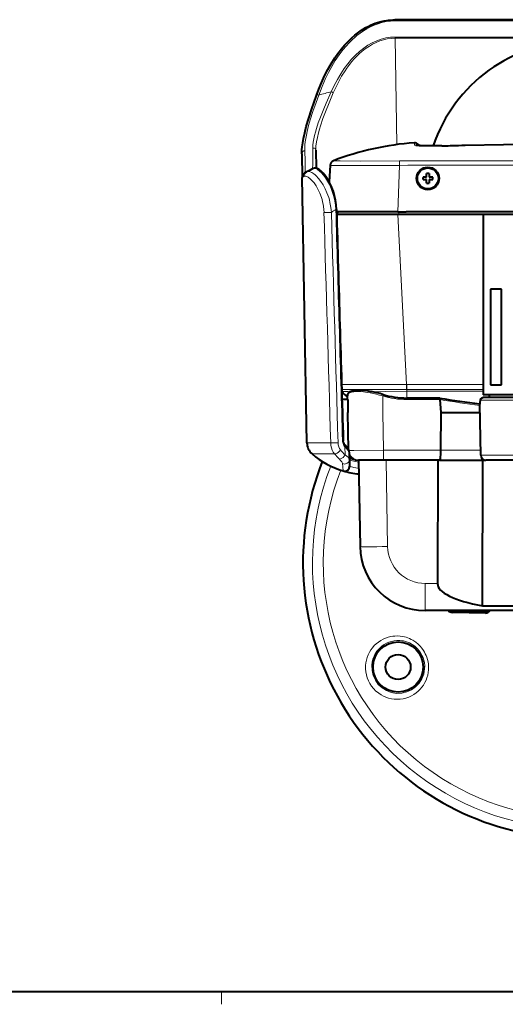
# Model space of a CAD drawing. Extents: x 4 to 828, y 8 to 585.
# Drawn here: x 192 to 269, y 19 to 176 of the extents above; entities that cross this region are included whole.
import ezdxf

# ---------------------------------------------------------------- set-up
doc = ezdxf.new("R2010")
doc.units = 0

msp = doc.modelspace()

# ---------------------------------------------------------------- linework, layer by layer
at = {"color": 7, "lineweight": 13, "ltscale": 0.005}
msp.add_line((251.665527, 176.094009), (251.665527, 175.894012), dxfattribs=at)
at = {"color": 7, "lineweight": 40}
for p, q in [((310.229248, 176.094009), (251.665527, 176.094009)), ((237.63913, 108.584183), (236.899857, 150.937759)), ((278.700165, 145.414612), (253.483337, 145.414612)), ((296.1474, 145.014618), (265.747375, 145.014618)), ((265.747375, 145.014618), (265.747375, 116.214615)), ((296.1474, 116.214615), (265.747375, 116.214615)), ((265.679718, 82.592072), (265.730713, 105.814613)), ((305.437225, 81.814606), (256.519012, 81.814606)), ((265.679718, 82.592072), (296.215057, 82.592072)), ((821, 21), (25, 21))]:
    msp.add_line(p, q, dxfattribs=at)
at = {"color": 7, "lineweight": 13}
for p, q in [((310.229248, 175.894012), (251.665527, 175.894012)), ((310.183899, 173.321701), (251.710876, 173.321701)), ((310.183899, 173.128693), (251.710876, 173.128693)), ((252.132034, 145.014618), (253.552765, 117.90554))]:
    msp.add_line(p, q, dxfattribs=at)
at = {"color": 7, "lineweight": 13, "ltscale": 0.004825}
msp.add_line((251.710876, 173.128693), (251.710876, 173.321701), dxfattribs=at)
at = {"color": 7, "lineweight": 13, "ltscale": 0.424142}
msp.add_line((252.006973, 156.165588), (251.710876, 173.128693), dxfattribs=at)
at = {"color": 7, "lineweight": 13, "ltscale": 0.00032}
msp.add_line((254.791428, 156.257034), (254.791382, 156.269852), dxfattribs=at)
at = {"color": 7, "lineweight": 13, "ltscale": 0.00011}
msp.add_line((254.791428, 156.257034), (254.791458, 156.25264), dxfattribs=at)
at = {"color": 7, "lineweight": 13, "ltscale": 0.002718}
msp.add_line((254.793365, 156.143951), (254.791458, 156.25264), dxfattribs=at)
at = {"color": 7, "lineweight": 40, "ltscale": 0.000549}
msp.add_line((255.057541, 156.040588), (255.036301, 156.046234), dxfattribs=at)
at = {"color": 7, "lineweight": 13, "ltscale": 0.005014}
msp.add_line((255.065155, 156.191498), (255.063065, 156.392059), dxfattribs=at)
at = {"color": 7, "lineweight": 13, "ltscale": 0.002689}
msp.add_line((255.064285, 156.06691), (255.065186, 156.174454), dxfattribs=at)
at = {"color": 7, "lineweight": 13, "ltscale": 0.000317}
msp.add_line((255.06517, 156.178802), (255.065155, 156.191498), dxfattribs=at)
at = {"color": 7, "lineweight": 13, "ltscale": 0.000109}
msp.add_line((255.06517, 156.178802), (255.065186, 156.174454), dxfattribs=at)
at = {"color": 7, "lineweight": 40, "ltscale": 0.013104}
msp.add_line((261.820984, 156.037277), (262.34494, 156.051819), dxfattribs=at)
at = {"color": 7, "lineweight": 13, "ltscale": 0.013103}
msp.add_line((262.344971, 156.049393), (261.821045, 156.034851), dxfattribs=at)
at = {"color": 7, "lineweight": 40, "ltscale": 0.004605}
msp.add_line((262.34494, 156.051819), (262.529053, 156.056839), dxfattribs=at)
at = {"color": 7, "lineweight": 13, "ltscale": 0.004605}
msp.add_line((262.529083, 156.054398), (262.344971, 156.049393), dxfattribs=at)
at = {"color": 7, "lineweight": 40, "ltscale": 0.009753}
msp.add_line((262.529053, 156.056839), (262.919037, 156.067352), dxfattribs=at)
at = {"color": 7, "lineweight": 13, "ltscale": 0.009753}
msp.add_line((262.919067, 156.064911), (262.529083, 156.054398), dxfattribs=at)
at = {"color": 7, "lineweight": 40, "ltscale": 0.094118}
msp.add_line((236.834152, 154.701904), (236.899857, 150.937759), dxfattribs=at)
at = {"color": 7, "lineweight": 40, "ltscale": 0.071664}
msp.add_line((239.064362, 155.282104), (239.114395, 152.415985), dxfattribs=at)
at = {"color": 7, "lineweight": 40, "ltscale": 0.066431}
msp.add_line((241.337692, 152.862198), (241.198624, 150.208588), dxfattribs=at)
at = {"color": 7, "lineweight": 13, "ltscale": 0.066612}
msp.add_line((241.350342, 152.855179), (241.206253, 150.194611), dxfattribs=at)
at = {"color": 7, "lineweight": 40, "ltscale": 3.6e-05}
msp.add_line((241.337692, 152.862198), (241.337769, 152.863617), dxfattribs=at)
at = {"color": 7, "lineweight": 40, "ltscale": 0.000715}
msp.add_line((241.337769, 152.863617), (241.339264, 152.892166), dxfattribs=at)
at = {"color": 7, "lineweight": 13, "ltscale": 0.000996}
msp.add_line((241.89679, 153.58493), (241.860107, 153.600464), dxfattribs=at)
at = {"color": 7, "lineweight": 13, "ltscale": 5.7e-05}
msp.add_line((241.898956, 153.584213), (241.89679, 153.58493), dxfattribs=at)
at = {"color": 7, "lineweight": 13, "ltscale": 0.000627}
msp.add_line((241.923401, 153.578629), (241.898956, 153.584213), dxfattribs=at)
at = {"color": 7, "lineweight": 13, "ltscale": 0.186021}
msp.add_line((252.404892, 152.850983), (252.147385, 145.414612), dxfattribs=at)
at = {"color": 7, "lineweight": 13, "ltscale": 0.033103}
msp.add_line((253.728989, 152.857483), (252.404892, 152.850983), dxfattribs=at)
at = {"color": 7, "lineweight": 13, "ltscale": 0.032788}
msp.add_line((253.726105, 153.581223), (252.414597, 153.575821), dxfattribs=at)
at = {"color": 7, "lineweight": 13, "ltscale": 0.010327}
msp.add_line((254.13916, 153.581909), (253.726089, 153.581223), dxfattribs=at)
at = {"color": 7, "lineweight": 13, "ltscale": 0.010307}
msp.add_line((254.141281, 152.858795), (253.728989, 152.857483), dxfattribs=at)
at = {"color": 7, "lineweight": 13, "ltscale": 0.00828}
msp.add_line((236.899857, 150.937759), (237.194778, 151.088516), dxfattribs=at)
at = {"color": 7, "lineweight": 40, "ltscale": 0.008142}
msp.add_line((237.311707, 151.651321), (237.597214, 151.807999), dxfattribs=at)
at = {"color": 7, "lineweight": 40, "ltscale": 0.014291}
for p, q in [((256.747375, 150.974609), (256.175751, 150.974609)), ((257.1474, 151.546249), (257.1474, 150.974609)), ((256.747375, 150.002975), (256.747375, 150.574615)), ((257.1474, 150.574615), (257.719025, 150.574615))]:
    msp.add_line(p, q, dxfattribs=at)
at = {"color": 7, "lineweight": 40, "ltscale": 0.010139}
for p, q in [((256.747406, 151.140701), (256.747375, 151.546249)), ((257.719025, 150.974609), (257.313477, 150.974609)), ((256.175751, 150.574615), (256.581299, 150.574615)), ((257.147369, 150.408524), (257.1474, 150.002975))]:
    msp.add_line(p, q, dxfattribs=at)
at = {"color": 7, "lineweight": 40, "ltscale": 0.004152}
for p, q in [((256.747375, 150.974609), (256.747406, 151.140701)), ((257.1474, 150.974609), (257.313477, 150.974609)), ((256.747375, 150.574615), (256.581299, 150.574615)), ((257.1474, 150.574615), (257.147369, 150.408524))]:
    msp.add_line(p, q, dxfattribs=at)
at = {"color": 7, "lineweight": 13, "ltscale": 0.002926}
msp.add_line((242.254822, 145.815323), (242.371765, 145.819839), dxfattribs=at)
at = {"color": 7, "lineweight": 40, "ltscale": 0.2441}
msp.add_line((252.147385, 145.414612), (242.383377, 145.414612), dxfattribs=at)
at = {"color": 7, "lineweight": 40, "ltscale": 0.243419}
msp.add_line((252.132034, 145.014618), (242.395264, 145.014618), dxfattribs=at)
at = {"color": 7, "lineweight": 40, "ltscale": 0.010006}
msp.add_line((242.547379, 145.014618), (242.561356, 145.414627), dxfattribs=at)
at = {"color": 7, "lineweight": 40, "ltscale": 0.340384}
msp.add_line((265.747375, 145.014618), (252.132034, 145.014618), dxfattribs=at)
at = {"color": 7, "lineweight": 40, "ltscale": 0.033399}
msp.add_line((252.147385, 145.414612), (253.483337, 145.414612), dxfattribs=at)
at = {"color": 7, "lineweight": 13, "ltscale": 0.010006}
msp.add_line((252.301437, 145.014618), (252.315414, 145.414612), dxfattribs=at)
at = {"color": 7, "lineweight": 40, "ltscale": 0.044}
for p, q in [((268.707397, 133.086426), (266.947388, 133.086426)), ((266.947388, 117.814613), (268.707397, 117.814613))]:
    msp.add_line(p, q, dxfattribs=at)
at = {"color": 7, "lineweight": 40, "ltscale": 0.381795}
for p, q in [((266.947388, 133.086426), (266.947388, 117.814613)), ((268.707397, 117.814613), (268.707397, 133.086426))]:
    msp.add_line(p, q, dxfattribs=at)
at = {"color": 7, "lineweight": 13, "ltscale": 0.020724}
for p, q in [((253.551224, 117.076569), (253.552765, 117.90554)), ((253.578781, 117.905525), (253.578781, 117.076553))]:
    msp.add_line(p, q, dxfattribs=at)
at = {"color": 7, "lineweight": 13, "ltscale": 0.000637}
msp.add_line((253.578262, 117.905525), (253.552765, 117.90554), dxfattribs=at)
at = {"color": 7, "lineweight": 13, "ltscale": 0.304215}
for p, q in [((265.747375, 117.905502), (253.578781, 117.905502)), ((265.747375, 117.076538), (253.578781, 117.076538)), ((253.578781, 116.805099), (265.747375, 116.805099))]:
    msp.add_line(p, q, dxfattribs=at)
at = {"color": 7, "lineweight": 13, "ltscale": 0.0061}
msp.add_line((249.816925, 116.290344), (249.746536, 116.056717), dxfattribs=at)
at = {"color": 7, "lineweight": 13, "ltscale": 0.000689}
msp.add_line((253.578766, 117.076569), (253.551224, 117.076569), dxfattribs=at)
at = {"color": 7, "lineweight": 13, "ltscale": 0.006784}
msp.add_line((253.578781, 117.076553), (253.578781, 116.805199), dxfattribs=at)
at = {"color": 7, "lineweight": 13, "ltscale": 0.026797}
msp.add_line((253.578964, 115.733345), (253.578781, 116.805206), dxfattribs=at)
at = {"color": 7, "lineweight": 40, "ltscale": 0.022615}
msp.add_line((244.155609, 115.489014), (243.251022, 115.489014), dxfattribs=at)
at = {"color": 7, "lineweight": 40, "ltscale": 0.014195}
msp.add_line((244.111176, 115.489014), (244.101273, 116.056717), dxfattribs=at)
at = {"color": 7, "lineweight": 40, "ltscale": 0.051866}
msp.add_line((244.155609, 115.489014), (244.187622, 113.414612), dxfattribs=at)
at = {"color": 7, "lineweight": 13, "ltscale": 0.066053}
msp.add_line((249.746536, 113.414612), (249.746536, 116.056717), dxfattribs=at)
at = {"color": 7, "lineweight": 13, "ltscale": 0.006104}
msp.add_line((253.57901, 115.489006), (253.579025, 115.733185), dxfattribs=at)
at = {"color": 7, "lineweight": 13, "ltscale": 0.131756}
msp.add_line((253.57901, 115.489006), (258.849243, 115.488998), dxfattribs=at)
at = {"color": 7, "lineweight": 40, "ltscale": 0.131506}
msp.add_line((258.839264, 115.733185), (253.579025, 115.733185), dxfattribs=at)
at = {"color": 7, "lineweight": 40, "ltscale": 0.000234}
msp.add_line((258.849243, 115.488998), (258.848602, 115.498344), dxfattribs=at)
at = {"color": 7, "lineweight": 40, "ltscale": 0.051981}
msp.add_line((258.849243, 115.488998), (258.990936, 113.414612), dxfattribs=at)
at = {"color": 7, "lineweight": 40, "ltscale": 0.203415}
msp.add_line((265.373657, 106.600647), (265.231659, 114.735992), dxfattribs=at)
at = {"color": 7, "lineweight": 13, "ltscale": 0.177014}
msp.add_line((272.487671, 115.407631), (265.407104, 115.407631), dxfattribs=at)
at = {"color": 7, "lineweight": 40, "ltscale": 0.158021}
msp.add_line((272.107788, 115.814613), (265.786957, 115.814613), dxfattribs=at)
at = {"color": 7, "lineweight": 40, "ltscale": 0.01}
msp.add_line((266.747375, 116.214607), (266.747375, 115.814606), dxfattribs=at)
at = {"color": 7, "lineweight": 40, "ltscale": 0.149391}
msp.add_line((244.291916, 107.43988), (244.187622, 113.414612), dxfattribs=at)
at = {"color": 7, "lineweight": 13, "ltscale": 0.150721}
msp.add_line((249.851746, 107.386688), (249.746536, 113.414612), dxfattribs=at)
at = {"color": 7, "lineweight": 40, "ltscale": 0.150698}
msp.add_line((258.990936, 113.414612), (258.977692, 107.386688), dxfattribs=at)
at = {"color": 7, "lineweight": 40, "ltscale": 0.156595}
msp.add_line((258.990936, 113.414612), (265.25473, 113.414612), dxfattribs=at)
at = {"color": 7, "lineweight": 13, "ltscale": 0.002925}
msp.add_line((243.326553, 108.913368), (243.443466, 108.918114), dxfattribs=at)
at = {"color": 7, "lineweight": 13, "ltscale": 0.002307}
msp.add_line((243.706757, 107.947792), (243.645844, 108.017136), dxfattribs=at)
at = {"color": 7, "lineweight": 40, "ltscale": 0.002211}
msp.add_line((243.664673, 108.272736), (243.723053, 108.206291), dxfattribs=at)
at = {"color": 7, "lineweight": 13, "ltscale": 0.032215}
msp.add_line((243.729248, 106.65937), (243.706757, 107.947792), dxfattribs=at)
at = {"color": 7, "lineweight": 40, "ltscale": 0.025491}
msp.add_line((244.444107, 105.970863), (244.426315, 106.990341), dxfattribs=at)
at = {"color": 7, "lineweight": 13, "ltscale": 0.228149}
msp.add_line((258.977692, 107.386688), (249.851746, 107.386688), dxfattribs=at)
at = {"color": 7, "lineweight": 13, "ltscale": 0.039302}
msp.add_line((249.851746, 107.386688), (249.851746, 105.814613), dxfattribs=at)
at = {"color": 7, "lineweight": 13, "ltscale": 0.159557}
msp.add_line((258.977692, 107.386688), (265.359955, 107.386688), dxfattribs=at)
at = {"color": 7, "lineweight": 40, "ltscale": 0.000364}
msp.add_line((244.432022, 106.662613), (244.446564, 106.662613), dxfattribs=at)
at = {"color": 7, "lineweight": 40, "ltscale": 0.027222}
msp.add_line((244.444107, 105.970863), (244.463104, 104.882149), dxfattribs=at)
at = {"color": 7, "lineweight": 40, "ltscale": 0.099985}
msp.add_line((249.851746, 105.814613), (245.852356, 105.814613), dxfattribs=at)
at = {"color": 7, "lineweight": 40, "ltscale": 0.34459}
msp.add_line((245.880051, 105.814613), (246.120605, 92.033104), dxfattribs=at)
at = {"color": 7, "lineweight": 40, "ltscale": 0.223119}
msp.add_line((258.77652, 105.814613), (249.851746, 105.814613), dxfattribs=at)
at = {"color": 7, "lineweight": 13, "ltscale": 0.34459}
msp.add_line((250.279373, 105.814613), (250.519928, 92.033104), dxfattribs=at)
at = {"color": 7, "lineweight": 40, "ltscale": 0.491921}
msp.add_line((258.530701, 105.814613), (258.487518, 86.137817), dxfattribs=at)
at = {"color": 7, "lineweight": 40, "ltscale": 0.17413}
msp.add_line((258.77652, 105.814613), (265.74173, 105.814613), dxfattribs=at)
at = {"color": 7, "lineweight": 13, "ltscale": 0.175912}
msp.add_line((272.410156, 106.600647), (265.373657, 106.600647), dxfattribs=at)
at = {"color": 7, "lineweight": 40, "ltscale": 0.010796}
msp.add_line((265.74173, 105.814613), (266.173553, 105.814613), dxfattribs=at)
at = {"color": 7, "lineweight": 40, "ltscale": 0.136539}
msp.add_line((271.635101, 105.814613), (266.173553, 105.814613), dxfattribs=at)
at = {"color": 7, "lineweight": 13, "ltscale": 0.049213}
msp.add_line((258.487518, 86.137817), (256.519012, 86.137817), dxfattribs=at)
at = {"color": 7, "lineweight": 13, "ltscale": 0.10808}
msp.add_line((256.519012, 86.137817), (256.519012, 81.814606), dxfattribs=at)
at = {"color": 7, "lineweight": 13, "ltscale": 0.001804}
msp.add_line((260.852997, 81.763054), (260.852997, 81.690903), dxfattribs=at)
at = {"color": 7, "lineweight": 40, "ltscale": 0.132378}
msp.add_line((266.1474, 81.674973), (260.852997, 81.763054), dxfattribs=at)
at = {"color": 7, "lineweight": 40, "ltscale": 0.13238}
for p, q in [((266.1474, 81.599503), (260.852997, 81.690903)), ((266.1474, 81.453583), (260.852997, 81.545029)), ((266.1474, 81.428215), (260.852997, 81.520782))]:
    msp.add_line(p, q, dxfattribs=at)
at = {"color": 7, "lineweight": 40, "ltscale": 0.00349}
msp.add_line((266.1474, 81.81456), (266.1474, 81.674973), dxfattribs=at)
at = {"color": 7, "lineweight": 13, "ltscale": 0.001396}
msp.add_line((266.731232, 81.803108), (266.787079, 81.804077), dxfattribs=at)
at = {"color": 7, "lineweight": 40, "ltscale": 0.000327}
msp.add_line((266.787079, 81.804077), (266.794281, 81.81501), dxfattribs=at)
at = {"color": 7, "lineweight": 40, "ltscale": 0.000216}
msp.add_line((266.835846, 81.807144), (266.84021, 81.814613), dxfattribs=at)
at = {"color": 7, "lineweight": 13, "ltscale": 0.000606}
msp.add_line((260.852997, 81.545029), (260.852997, 81.520782), dxfattribs=at)
at = {"color": 7, "lineweight": 40, "ltscale": 0.001887}
msp.add_line((266.1474, 81.674973), (266.1474, 81.599503), dxfattribs=at)
at = {"color": 7, "lineweight": 40, "ltscale": 0.003648}
msp.add_line((266.1474, 81.599503), (266.1474, 81.453583), dxfattribs=at)
at = {"color": 7, "lineweight": 40, "ltscale": 0.000634}
msp.add_line((266.1474, 81.453583), (266.1474, 81.428215), dxfattribs=at)
at = {"color": 7, "lineweight": 13, "ltscale": 0.05}
msp.add_line((224, 21), (224, 19), dxfattribs=at)
at = {"color": 7, "lineweight": 40}
for points in [[(239.160431, 164.000397), (239.542725, 165.025955), (239.963211, 166.042816), (240.46257, 167.127274), (240.987061, 168.147598), (241.517166, 169.075287), (242.11496, 170.014923), (242.597748, 170.701706), (243.182144, 171.456757), (243.647644, 172.003998), (244.323517, 172.720917), (244.804825, 173.179764), (245.311905, 173.61998), (245.700256, 173.928772), (246.357925, 174.398605), (247.053528, 174.826813), (247.415054, 175.022751), (247.785049, 175.205078), (248.162735, 175.372665), (248.547058, 175.524445), (249.275284, 175.761444), (249.969513, 175.927322), (250.660294, 176.03566), (251.336349, 176.087784), (251.665527, 176.094009)], [(236.834152, 154.701904), (236.846832, 155.306793), (236.88858, 155.821823), (236.970352, 156.454163), (237.086441, 157.123993), (237.28772, 158.055618), (237.54274, 159.050415), (237.880096, 160.209732), (238.41098, 161.84993), (239.160431, 164.000397)], [(259.188568, 155.969009), (257.412689, 155.949127), (256.197174, 155.961456), (255.545532, 155.98764), (255.176102, 156.020447), (255.057541, 156.040588)], [(262.919037, 156.067352), (269.002777, 156.207581), (274.782196, 156.290283), (280.414459, 156.316849)], [(242.371857, 145.819839), (242.322067, 146.568161), (242.21701, 147.303864), (242.060623, 148.015762), (241.85936, 148.693161), (241.621399, 149.326355), (241.356155, 149.907181), (241.073578, 150.42952), (240.7836, 150.889771), (240.495193, 151.286728), (240.215546, 151.620865), (239.900375, 151.939804), (239.618881, 152.169785), (239.377838, 152.318329), (239.16777, 152.402466), (239.015778, 152.431305), (238.834183, 152.423615), (238.677338, 152.371277)], [(244.571701, 116.768845), (244.38588, 116.645058), (244.238647, 116.4897), (244.143829, 116.312927), (244.103531, 116.12883), (244.101273, 116.056717)], [(244.571701, 116.768845), (244.797729, 116.866425), (245.094589, 116.944908), (245.482498, 116.997574), (245.977554, 117.014153), (246.529861, 116.988007), (247.213013, 116.908615), (247.871796, 116.792671)], [(258.839905, 115.733131), (258.841736, 115.732307), (258.845123, 115.727722), (258.848083, 115.71936), (258.852478, 115.692871), (258.849304, 115.498222)], [(265.333252, 115.43985), (265.403015, 115.597588), (265.516541, 115.722366), (265.619843, 115.781754), (265.730957, 115.81105), (265.786957, 115.814613)], [(265.407104, 115.407631), (265.424164, 115.533188), (265.477997, 115.647179), (265.562775, 115.737381), (265.670807, 115.795418), (265.786957, 115.814613)], [(243.664673, 108.272736), (243.578247, 108.397202), (243.493179, 108.601929), (243.447037, 108.852783), (243.443466, 108.918114)], [(244.426315, 106.990341), (244.399094, 107.177612), (244.318558, 107.389175), (244.177872, 107.631485), (243.93924, 107.952362), (243.723053, 108.206291)], [(258.977692, 107.386688), (258.955414, 106.682861), (258.92865, 106.367691), (258.891785, 106.103149), (258.850098, 105.925461), (258.826965, 105.86573), (258.802795, 105.828308), (258.790436, 105.818451), (258.77652, 105.814613)], [(244.431183, 106.720711), (244.446442, 106.671967), (244.447556, 106.664772), (244.447418, 106.663483), (244.446564, 106.662613)], [(266.1474, 81.599503), (266.333771, 81.617416), (266.507019, 81.668182), (266.65683, 81.746689), (266.744202, 81.814598)], [(266.1474, 81.453583), (266.305542, 81.470459), (266.454834, 81.519806), (266.588165, 81.597046), (266.698029, 81.693008), (266.787079, 81.804077)]]:
    msp.add_lwpolyline(points, dxfattribs=at)
at = {"color": 7, "lineweight": 13}
for points in [[(251.665527, 175.894012), (250.988022, 175.866272), (250.300659, 175.781006), (249.612991, 175.637451), (248.987534, 175.4552), (248.373886, 175.227249), (247.776596, 174.957245), (247.19902, 174.649292), (246.654495, 174.315048), (246.131149, 173.951843), (245.629379, 173.56308), (245.267242, 173.256638), (244.91716, 172.938797), (244.394806, 172.423004), (243.900131, 171.885666), (243.431854, 171.329712), (243.097107, 170.901932), (242.775787, 170.465805), (242.167572, 169.565506), (241.607635, 168.639404), (241.092331, 167.691284), (240.618439, 166.724075), (240.326035, 166.074127), (240.049881, 165.417313), (239.78598, 164.745224), (239.537537, 164.067032)], [(251.710876, 173.128693), (251.084869, 173.101135), (250.464188, 173.018326), (249.853699, 172.882202), (249.257568, 172.695801), (248.679199, 172.462982), (248.133194, 172.19455), (247.607758, 171.889832), (247.103668, 171.552795), (246.740799, 171.281799), (246.390106, 170.996307), (246.049728, 170.696075), (245.721298, 170.383759), (245.234528, 169.877655), (244.774521, 169.348526), (244.340057, 168.799454), (244.030258, 168.37616), (243.733673, 167.944122), (243.178162, 167.057129), (242.669846, 166.14418)], [(239.537537, 164.067032), (238.895645, 162.29245), (238.594498, 161.421707), (238.180862, 160.1362), (237.907883, 159.189331), (237.673828, 158.261215), (237.548813, 157.684372), (237.444946, 157.120132), (237.372269, 156.629761), (237.320602, 156.153183), (237.291656, 155.665405), (237.29306, 155.199738)], [(241.535263, 164.59549), (240.716217, 162.7612), (240.332108, 161.862259), (239.802078, 160.544098), (239.460434, 159.614655), (239.161942, 158.711273), (238.997574, 158.150787), (238.855957, 157.603577), (238.740585, 157.075653), (238.653488, 156.565521), (238.59816, 156.074631), (238.579224, 155.609024)], [(241.844437, 164.405319), (241.067184, 162.555374), (240.703629, 161.648972), (240.198898, 160.307877), (239.81076, 159.163239), (239.639023, 158.601608), (239.484558, 158.048065), (239.309219, 157.324265), (239.174759, 156.620148), (239.089462, 155.941788), (239.068176, 155.606567), (239.064362, 155.282104)], [(239.537537, 164.067032), (239.408569, 164.089523), (239.287766, 164.084732), (239.232986, 164.068787), (239.189758, 164.042496), (239.160431, 164.000397)], [(241.535263, 164.59549), (241.707581, 164.515839), (241.844437, 164.405319)], [(238.579224, 155.609024), (238.578064, 154.016754), (238.567932, 152.892471), (238.556473, 152.454803), (238.549423, 152.341415), (238.544586, 152.30838), (238.542908, 152.304092), (238.542053, 152.303238)], [(238.579224, 155.609024), (238.720276, 155.614197), (238.855179, 155.576752), (238.940948, 155.523651), (239.008163, 155.451691), (239.049164, 155.370499), (239.064362, 155.28212)], [(254.793365, 156.143951), (254.798355, 156.116302), (254.80838, 156.101959), (254.839706, 156.080383), (254.935593, 156.049179)], [(254.935593, 156.049179), (255.100372, 156.021088), (255.340607, 155.997009), (255.963928, 155.96521), (256.783386, 155.94931), (257.921448, 155.949249), (259.17984, 155.966705)], [(280.41449, 156.314316), (277.088623, 156.305191), (273.739777, 156.276947), (270.270813, 156.227798), (266.708862, 156.157928), (262.919067, 156.064911)], [(237.29306, 155.199753), (237.143326, 155.151031), (237.012665, 155.068787), (236.914154, 154.961273), (236.852509, 154.833374), (236.834152, 154.701904)], [(237.29306, 155.199753), (237.352005, 153.456055), (237.363815, 152.765961), (237.354782, 152.011185), (237.32843, 151.699234), (237.317383, 151.658798), (237.313599, 151.652863), (237.311707, 151.651321)], [(238.677338, 152.371277), (238.785416, 152.40036), (238.917587, 152.390839), (239.072754, 152.341629), (239.203125, 152.278198), (239.34436, 152.19191), (239.654205, 151.951233), (239.957443, 151.657791), (240.272797, 151.296143), (240.591019, 150.870453), (240.9216, 150.353867), (241.232834, 149.779907), (241.515045, 149.157074), (241.746979, 148.533508), (241.940735, 147.880493), (242.091934, 147.205124), (242.197342, 146.514465), (242.254822, 145.815323)], [(252.404892, 152.850983), (250.140884, 152.834686), (244.509384, 152.810181), (242.500946, 152.817703), (241.909073, 152.826736), (241.350342, 152.855179)], [(252.414597, 153.575821), (246.153793, 153.54715), (242.972244, 153.552231), (242.071609, 153.567902), (241.923401, 153.578629)], [(252.404892, 152.850983), (252.410416, 153.503906), (252.414597, 153.575821)], [(237.194778, 151.088531), (237.309662, 151.122833), (237.443359, 151.11879), (237.594604, 151.076904), (237.718552, 151.020966), (237.850601, 150.94426), (238.13501, 150.729614), (238.449631, 150.424271), (238.773148, 150.039246), (239.093155, 149.581085), (239.397232, 149.058029), (239.695816, 148.428116), (239.94931, 147.746918), (240.05629, 147.390625), (240.148575, 147.02684), (240.225113, 146.659195), (240.285873, 146.287842), (240.34082, 145.80249), (240.368439, 145.318497)], [(237.597214, 151.808014), (237.766953, 151.865265), (237.960419, 151.867645), (238.174789, 151.816971), (238.406921, 151.715118), (238.569611, 151.619904), (238.737381, 151.503677), (238.932465, 151.347183), (239.130615, 151.165878), (239.505066, 150.762527), (239.871674, 150.286438), (240.228561, 149.733002), (240.555023, 149.127029), (240.843414, 148.479828), (240.985611, 148.104752), (241.113464, 147.721786), (241.226685, 147.331528), (241.324432, 146.936859), (241.472214, 146.142548), (241.556412, 145.352081)], [(253.552765, 117.90554), (246.212936, 117.89077), (243.180786, 117.894012)], [(244.101273, 116.056717), (244.121613, 116.200363), (244.188446, 116.332642), (244.301926, 116.451057), (244.461105, 116.553322)], [(247.738998, 116.553253), (247.00708, 116.674927), (246.311523, 116.748741), (245.672836, 116.769897), (245.381866, 116.75914), (245.113739, 116.733345), (244.7509, 116.662605), (244.596207, 116.612823), (244.461105, 116.553322)], [(247.871796, 116.792671), (247.859161, 116.79248), (247.832611, 116.777267), (247.810974, 116.751991), (247.773926, 116.680435), (247.738983, 116.553253)], [(248.124832, 116.739342), (250.213852, 116.767693), (253.578781, 116.805206)], [(265.407104, 115.407631), (265.378113, 115.398895), (265.352234, 115.372032), (265.328827, 115.321144)], [(237.63913, 108.584183), (237.640762, 108.583839), (237.653702, 108.58316), (237.769257, 108.581261), (238.750595, 108.576927), (241.448181, 108.57431)], [(241.448181, 108.57431), (241.481995, 108.180069), (241.562424, 107.797081), (241.687851, 107.435432), (241.852051, 107.111168), (242.055145, 106.824265)], [(243.326553, 108.913368), (243.363358, 108.609444), (243.453461, 108.327446), (243.540359, 108.160843), (243.645844, 108.017136)], [(238.463638, 106.815285), (238.466293, 106.815704), (238.67804, 106.81871), (242.055145, 106.824265)], [(243.014954, 107.441284), (242.866623, 107.2453), (242.678818, 107.073212), (242.466507, 106.936638), (242.256897, 106.85186), (242.153549, 106.829865), (242.055145, 106.824265)], [(243.645844, 108.017136), (243.684616, 108.105881), (243.69577, 108.191032), (243.664688, 108.272736)], [(243.706757, 107.947792), (243.74057, 108.023232), (243.7556, 108.097855), (243.751938, 108.147812), (243.723053, 108.206291)], [(243.706757, 107.947792), (243.972412, 107.686081), (244.193542, 107.438004), (244.351501, 107.212372), (244.406128, 107.094017), (244.426315, 106.990341)], [(249.851746, 107.386688), (245.142258, 107.37603), (244.321228, 107.382675)], [(243.729248, 106.65937), (243.596924, 106.44838), (243.421967, 106.261353), (243.218506, 106.112579), (243.014847, 106.02121), (242.913528, 105.997787), (242.816437, 105.991913)], [(242.816437, 105.991913), (243.026657, 105.772881), (243.195282, 105.565903), (243.264114, 105.460922), (243.312149, 105.364868), (243.338699, 105.25898)], [(244.444107, 105.970863), (244.430832, 105.821014), (244.386459, 105.676872), (244.313126, 105.544312), (244.21257, 105.426987), (244.090073, 105.331276), (243.950745, 105.260551), (243.798203, 105.216782), (243.639847, 105.202385), (243.481644, 105.217812), (243.338699, 105.25898)], [(243.338699, 105.25898), (243.371216, 104.765785), (243.439758, 104.100021)], [(243.729248, 106.65937), (244.080322, 106.409912), (244.224472, 106.28904), (244.380707, 106.121109), (244.42749, 106.040901), (244.444107, 105.970856)], [(245.885345, 105.510719), (245.429184, 105.590332), (245.152161, 105.651123), (244.701141, 105.770287), (244.449615, 105.846497), (244.446259, 105.847244)], [(244.463104, 104.882126), (244.465042, 104.881927), (244.480667, 104.87693), (244.616745, 104.82856), (245.118393, 104.668121), (245.435516, 104.585258), (245.903168, 104.489693)], [(247.005493, 73.055801), (247.051483, 73.490204), (247.13591, 73.923668), (247.259628, 74.353302), (247.416534, 74.760284), (247.611282, 75.158119), (247.844101, 75.543068), (248.099762, 75.89238), (248.389282, 76.223305), (248.711517, 76.531845), (249.050156, 76.80336), (249.414902, 77.046814), (249.803421, 77.259239), (250.204681, 77.4347), (250.619614, 77.574295), (251.04274, 77.676544), (251.361237, 77.728325), (251.678665, 77.759201), (252.099899, 77.76886), (252.510651, 77.744049), (252.907227, 77.687607), (253.193665, 77.626419), (253.469803, 77.550552), (253.756561, 77.453392), (254.03064, 77.34198), (254.2957, 77.215744), (254.547668, 77.077438), (255.009903, 76.771202), (255.375443, 76.471764), (255.704636, 76.147308), (255.998581, 75.800156), (256.258057, 75.431854), (256.405396, 75.186958), (256.538818, 74.934174), (256.658173, 74.673653), (256.763214, 74.405418), (256.880402, 74.035713), (256.970337, 73.652161), (257.031311, 73.254845), (257.061859, 72.809395), (257.052094, 72.349106)], [(248.000137, 73.096848), (248.061646, 73.59259), (248.180969, 74.076691), (248.356522, 74.543442), (248.488937, 74.814438), (248.640625, 75.075745), (248.809998, 75.32473), (248.996933, 75.56134), (249.30661, 75.888695), (249.648926, 76.18087), (249.978043, 76.408897), (250.327484, 76.604874), (250.694107, 76.766975), (251.122726, 76.906898), (251.563004, 77.000252), (252.008972, 77.046188), (252.457733, 77.044594), (252.758347, 77.016754), (253.057022, 76.967354), (253.541672, 76.838898), (254.007751, 76.6539), (254.448044, 76.415344), (254.855896, 76.127235), (255.226578, 75.793304), (255.555267, 75.417984), (255.796173, 75.073555), (256.001709, 74.706688), (256.169708, 74.32132), (256.298462, 73.921387), (256.38681, 73.510719), (256.437836, 73.021469), (256.43161, 72.52961)], [(257.052094, 72.349129), (257.007904, 71.939468), (256.927032, 71.520493), (256.805756, 71.094215), (256.659302, 70.708061), (256.475159, 70.323151), (256.252167, 69.944954), (256.006073, 69.599632), (255.726318, 69.270683), (255.416016, 68.964233), (255.079056, 68.685204), (254.719711, 68.437187), (254.342697, 68.222847), (253.901657, 68.023155), (253.450684, 67.869072), (252.988937, 67.758904), (252.527725, 67.693665), (252.048218, 67.67144), (251.577728, 67.694145), (251.11937, 67.759209), (250.675842, 67.864044), (250.253738, 68.004539), (249.85051, 68.179222), (249.467957, 68.385849), (249.107727, 68.622238), (248.880722, 68.795311), (248.664734, 68.980072), (248.267426, 69.382195), (247.958313, 69.768463), (247.688797, 70.182121), (247.460754, 70.619965), (247.276031, 71.078758), (247.136383, 71.555183), (247.043594, 72.045868), (246.999405, 72.547325), (247.005493, 73.055794)]]:
    msp.add_lwpolyline(points, dxfattribs=at)
at = {"color": 7, "lineweight": 40}
for centre, radius in [((256.947388, 150.774612), 1.8), ((256.947388, 150.774612), 1.68), ((252.195343, 72.814606), 4.000001), ((252.195343, 72.814606), 2)]:
    msp.add_circle(centre, radius, dxfattribs=at)
for centre, radius, start, end in [((280.947388, 148.214615), 24.400006, 90.000003, 161.515491), ((254.826767, 156.069214), 0.400073, 53.797613, 94.487), ((257.406494, 159.575989), 3.953271, 233.646377, 245.600192), ((253.606766, 418.388123), 262.478833, 271.218531, 271.793346), ((242.138382, 152.850143), 0.800231, 110.345381, 176.989544), ((237.699905, 150.95163), 0.800176, 119.02192, 180.992681), ((254.947388, 119.854828), 36.359792, 116.581712, 118.501405), ((256.947388, 150.774612), 0.797139, 165.469324, 194.530676), ((256.947388, 150.774612), 0.797139, 75.469328, 104.530677), ((256.947388, 150.774612), 0.797139, 345.469326, 14.530674), ((256.947388, 150.774612), 0.797139, 255.469323, 284.530672), ((61955.089844, 1919.627686), 61738.208698, 181.646398, 181.680659), ((251.897507, 126.614616), 13.200002, 228.880012, 233.807624), ((243.645218, 96.466743), 20.76144, 72.707029, 78.253327), ((253.555069, 128.57843), 12.844726, 253.079747, 270.106808), ((282.141479, 250.862152), 137.123887, 260.216161, 262.916128), ((267.595917, 114.749817), 2.364896, 163.040345, 180.334961), ((240.038956, 108.62616), 2.400197, 181.002107, 228.979268), ((280.947388, 89.414612), 43.93986, 158.383617, 259.509817), ((247.126846, 116.774612), 13.200002, 228.981495, 253.780163), ((245.852356, 107.414612), 1.6, 208.034302, 269.999997), ((247.126846, 116.774612), 10.960002, 255.81129, 259.333291), ((266.173553, 106.614609), 0.8, 181.000003, 269.999997), ((247.126846, 116.774612), 13.200002, 253.780163, 264.746318), ((243.663223, 104.868164), 0.8, 253.781898, 1), ((256.519012, 92.214607), 10.400002, 181.000003, 269.999997), ((260.858521, 82.325897), 0.804541, 219.458052, 269.606954), ((260.858521, 82.325897), 0.804541, 219.458039, 269.606954), ((260.871368, 82.306572), 0.762109, 220.182585, 268.618448), ((260.859711, 82.632011), 0.940782, 240.370821, 269.591778), ((260.865814, 82.446136), 0.683225, 247.547356, 268.925554), ((266.144836, 82.375916), 0.701182, 270.207533, 306.870803), ((266.155701, 82.232941), 0.804107, 269.407888, 321.79924), ((266.155701, 82.232941), 0.804107, 269.407888, 321.79924), ((266.14328, 82.230095), 0.811501, 322.500137, 328.582219)]:
    msp.add_arc(centre, radius, start, end, dxfattribs=at)
at = {"color": 7, "lineweight": 13}
for centre, radius, start, end in [((264.13443, 154.89325), 24.234637, 152.338121, 156.889992), ((254.947464, 109.854492), 56.360137, 103.766945, 105.867809), ((259.195465, 156.280701), 4.404068, 177.561696, 180.141312), ((255.125168, 156.05899), 0.061211, 172.590766, 199.085552), ((253.692688, 417.3237), 261.414814, 271.202739, 271.781816), ((241.347931, 152.867035), 0.011681, 205.249866, 281.471116), ((242.149567, 152.810791), 0.800473, 106.412688, 176.820415), ((277.509979, -14842.927734), 14996.528207, 89.990024, 90.089294), ((278.361206, -8734.693359), 8887.585607, 89.988651, 90.156141), ((237.972946, 151.126587), 0.778593, 118.87264, 182.800646), ((256.947388, 150.774612), 0.72, 163.872385, 196.127615), ((256.947388, 150.774612), 0.72, 73.872382, 106.127623), ((256.947388, 150.774612), 0.72, 343.87238, 16.12762), ((256.947388, 150.774612), 0.72, 253.872377, 286.127618), ((62930.289063, 1969.112061), 62716.447171, 181.666397, 181.699974), ((235.906876, 323.935394), 178.672687, 271.430854, 271.811965), ((66277.484375, 2026.008179), 66062.705195, 181.631304, 181.663187), ((258.915161, 119.939568), 30.775354, 122.775847, 124.336163), ((61924.058594, 1918.75769), 61707.281909, 181.646426, 181.6807), ((246.576218, -6253.991699), 6371.072509, 89.937274, 90.030322), ((245.041946, 149.314484), 32.575791, 266.780752, 269.090886), ((244.680405, 116.577972), 0.220137, 119.661035, 186.41286), ((243.399063, 94.743034), 22.238308, 73.415832, 78.745948), ((253.55571, 128.572083), 13.082686, 253.071845, 270.102027), ((282.188538, 250.728088), 137.229465, 260.207528, 262.903561), ((267.013092, 114.737572), 1.781935, 160.889341, 180.05073), ((265.571136, 115.371758), 0.247488, 164.027198, 191.798122), ((237.472458, 266.214233), 157.690112, 271.444705, 271.86815), ((250.463959, 113.749199), 10.89318, 219.47256, 225.408254), ((250.925385, 113.948807), 10.24312, 219.44248, 225.369007), ((280.947388, 89.414612), 43.935967, 158.38456, 259.508875), ((280.947388, 89.414612), 42.418709, 158.644244, 21.355855), ((280.947388, 89.414612), 40.696675, 158.661907, 21.33817), ((256.519379, 92.138191), 6.000498, 181.003459, 269.996603), ((252.216125, 72.827759), 4.225356, 176.348012, 355.954355)]:
    msp.add_arc(centre, radius, start, end, dxfattribs=at)
for centre, major_axis, ratio, start_param, end_param in [((252.132172, 149.454025), (0.613403, -23.865219), 0.55962, 3.1272129175, 4.0107843036), ((243.746017, 108.647652), (0.036835, -1.600037), 0.708282, 4.72088052, 5.550013767), ((250.519928, 92.109901), (4.399323, 0.076797), 0.01745, 3.1415926543, 4.7120843931)]:
    msp.add_ellipse(centre, major_axis=major_axis, ratio=ratio, start_param=start_param, end_param=end_param, dxfattribs=at)
at = {"color": 7, "lineweight": 40}
for centre, major_axis, ratio, start_param, end_param in [((464.281769, -1370.580688), (212.294373, -1526.74353), 0.174938, 3.1311224673, 3.1801093244), ((265.741577, 107.417625), (0.000153, -1.603012), 0.125656, 6.2831813394, 6.6170766053), ((275.707703, 86.214607), (-17.220184, -0.084793), 0.255467, 6.2813666053, 7.2311222027)]:
    msp.add_ellipse(centre, major_axis=major_axis, ratio=ratio, start_param=start_param, end_param=end_param, dxfattribs=at)

doc.saveas('drawing.dxf')
